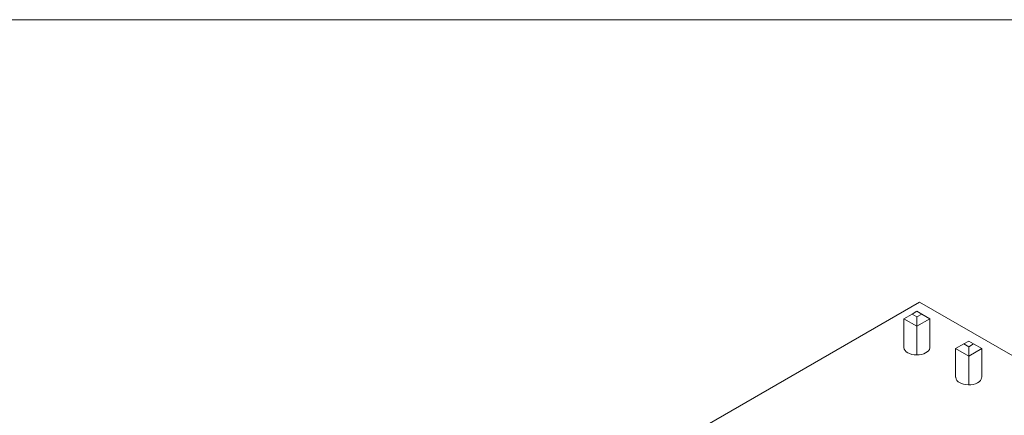
# Paper-space layout 'Sheet1' of a CAD drawing. Units: millimetres. Extents: x 2 to 278, y 1 to 215.
# Drawn here: x 165 to 234, y 187 to 215 of the extents above; entities that cross this region are included whole.
import ezdxf

# ---------------------------------------------------------------- set-up
doc = ezdxf.new("R2010")
doc.units = ezdxf.units.MM

psp = doc.layouts.new('Sheet1')

# ---------------------------------------------------------------- linework, layer by layer
at = {"color": 7, "linetype": 'Continuous', "lineweight": 0}
for p, q in [((1.579, 214.645), (277.989, 214.645)), ((227.753, 195.033), (174.013, 164.009)), ((254.623, 179.521), (227.753, 195.033)), ((226.664, 193.88), (227.23, 194.207)), ((227.23, 194.207), (227.569, 194.403)), ((227.23, 194.207), (227.569, 194.011)), ((227.909, 194.207), (227.569, 194.403)), ((227.569, 194.011), (227.909, 194.207)), ((227.569, 193.358), (227.569, 194.011)), ((227.909, 194.207), (228.475, 193.88)), ((227.569, 193.358), (226.664, 193.88)), ((226.664, 193.88), (226.664, 191.89)), ((228.475, 193.88), (227.569, 193.358)), ((227.569, 193.358), (227.569, 191.367)), ((228.475, 191.89), (228.475, 193.88)), ((230.822, 192.133), (230.256, 191.807)), ((231.162, 192.329), (230.822, 192.133)), ((231.162, 191.937), (230.822, 192.133)), ((231.501, 192.133), (231.162, 192.329)), ((231.162, 191.937), (231.501, 192.133)), ((231.162, 191.284), (231.162, 191.937)), ((232.067, 191.807), (231.501, 192.133)), ((231.162, 191.284), (230.256, 191.807)), ((230.256, 189.816), (230.256, 191.807)), ((232.067, 191.807), (231.162, 191.284)), ((231.162, 191.284), (231.162, 189.294)), ((232.067, 191.807), (232.067, 189.816))]:
    psp.add_line(p, q, dxfattribs=at)
at = {"color": 7, "linetype": 'Continuous', "lineweight": 0, "flags": 128}
for points in [[(228.469, 191.89), (228.467, 191.853), (228.439, 191.755), (228.379, 191.663), (228.29, 191.578), (228.175, 191.505), (228.038, 191.446), (227.884, 191.403), (227.719, 191.377), (227.548, 191.37), (227.378, 191.382), (227.215, 191.412), (227.065, 191.46), (226.933, 191.522)], [(232.062, 189.816), (232.059, 189.779), (232.031, 189.682), (231.971, 189.589), (231.882, 189.505), (231.767, 189.432), (231.63, 189.373), (231.476, 189.329), (231.311, 189.304), (231.14, 189.297), (230.97, 189.308), (230.807, 189.339), (230.657, 189.386), (230.525, 189.449)]]:
    psp.add_lwpolyline(points, dxfattribs=at)
at = {"color": 7, "linetype": 'Continuous', "lineweight": 0}
for centre in [(227.102, 191.922), (230.694, 189.848)]:
    psp.add_arc(centre, 0.434, 184.25132, 247.06882, dxfattribs=at)

doc.saveas('drawing.dxf')
